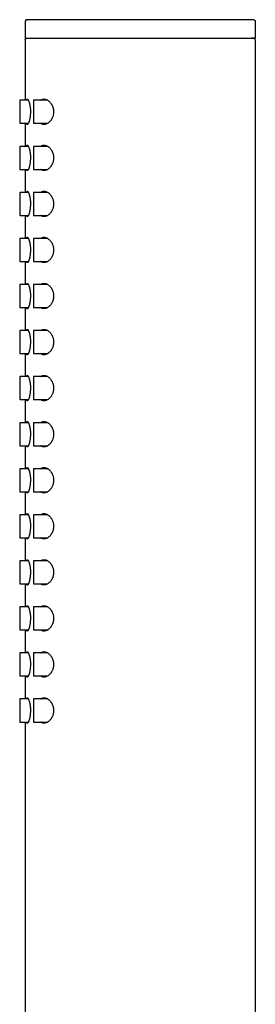
# Model space of a CAD drawing. Units: millimetres. Extents: x 8 to 842, y 12 to 676.
# Drawn here: x 83 to 108, y 569 to 676 of the extents above; entities that cross this region are included whole.
import ezdxf

# ---------------------------------------------------------------- set-up
doc = ezdxf.new("R2010")
doc.units = ezdxf.units.MM

msp = doc.modelspace()

# ---------------------------------------------------------------- linework, layer by layer
at = {"color": 7, "linetype": 'Continuous', "lineweight": 30}
for p, q in [((83.18, 675.7), (83.18, 673.9)), ((83.34, 675.9), (83.38, 675.9)), ((108.18, 673.9), (108.18, 675.7)), ((83.18, 673.9), (95.68, 673.9)), ((83.18, 673.7), (83.18, 667.15)), ((83.38, 673.9), (83.38, 673.9)), ((95.68, 673.9), (108.18, 673.9)), ((108.18, 492.1), (108.18, 673.7)), ((83.52, 667.15), (82.58, 667.15)), ((82.58, 667.15), (82.58, 664.65)), ((85.62, 667.15), (84.08, 667.15)), ((84.08, 667.15), (84.08, 664.65)), ((82.58, 664.65), (83.52, 664.65)), ((83.18, 664.65), (83.18, 662.15)), ((84.08, 664.65), (85.62, 664.65)), ((83.52, 662.15), (82.58, 662.15)), ((82.58, 662.15), (82.58, 660.9)), ((85.62, 662.15), (84.08, 662.15)), ((84.08, 662.15), (84.08, 660.9)), ((82.58, 660.9), (82.58, 659.65)), ((84.08, 660.9), (84.08, 659.65)), ((82.58, 659.65), (83.52, 659.65)), ((83.18, 659.65), (83.18, 657.15)), ((84.08, 659.65), (85.62, 659.65)), ((83.52, 657.15), (82.58, 657.15)), ((82.58, 657.15), (82.58, 654.65)), ((85.62, 657.15), (84.08, 657.15)), ((84.08, 657.15), (84.08, 655.9)), ((84.08, 655.9), (84.08, 654.65)), ((82.58, 654.65), (83.52, 654.65)), ((83.18, 654.65), (83.18, 652.15)), ((84.08, 654.65), (85.62, 654.65)), ((83.52, 652.15), (82.58, 652.15)), ((82.58, 652.15), (82.58, 649.65)), ((85.62, 652.15), (84.08, 652.15)), ((84.08, 652.15), (84.08, 650.9)), ((84.08, 650.9), (84.08, 649.65)), ((82.58, 649.65), (83.52, 649.65)), ((83.18, 649.65), (83.18, 647.15)), ((84.08, 649.65), (85.62, 649.65)), ((83.52, 647.15), (82.58, 647.15)), ((82.58, 647.15), (82.58, 644.65)), ((85.62, 647.15), (84.08, 647.15)), ((84.08, 647.15), (84.08, 645.9)), ((84.08, 645.9), (84.08, 644.65)), ((82.58, 644.65), (83.52, 644.65)), ((83.18, 644.65), (83.18, 642.15)), ((84.08, 644.65), (85.62, 644.65)), ((83.52, 642.15), (82.58, 642.15)), ((82.58, 642.15), (82.58, 639.65)), ((85.62, 642.15), (84.08, 642.15)), ((84.08, 642.15), (84.08, 640.9)), ((84.08, 640.9), (84.08, 639.65)), ((82.58, 639.65), (83.52, 639.65)), ((83.18, 639.65), (83.18, 637.15)), ((84.08, 639.65), (85.62, 639.65)), ((83.52, 637.15), (82.58, 637.15)), ((82.58, 637.15), (82.58, 634.65)), ((85.62, 637.15), (84.08, 637.15)), ((84.08, 637.15), (84.08, 634.65)), ((82.58, 634.65), (83.52, 634.65)), ((83.18, 634.65), (83.18, 632.15)), ((84.08, 634.65), (85.62, 634.65)), ((83.52, 632.15), (82.58, 632.15)), ((82.58, 632.15), (82.58, 629.65)), ((85.62, 632.15), (84.08, 632.15)), ((84.08, 632.15), (84.08, 629.65)), ((82.58, 629.65), (83.52, 629.65)), ((83.18, 629.65), (83.18, 627.15)), ((84.08, 629.65), (85.62, 629.65)), ((83.52, 627.15), (82.58, 627.15)), ((82.58, 627.15), (82.58, 624.65)), ((85.62, 627.15), (84.08, 627.15)), ((84.08, 627.15), (84.08, 624.65)), ((82.58, 624.65), (83.52, 624.65)), ((83.18, 624.65), (83.18, 622.15)), ((84.08, 624.65), (85.62, 624.65)), ((83.52, 622.15), (82.58, 622.15)), ((82.58, 622.15), (82.58, 619.65)), ((85.62, 622.15), (84.08, 622.15)), ((84.08, 622.15), (84.08, 619.65)), ((82.58, 619.65), (83.52, 619.65)), ((83.18, 619.65), (83.18, 617.15)), ((84.08, 619.65), (85.62, 619.65)), ((83.52, 617.15), (82.58, 617.15)), ((82.58, 617.15), (82.58, 614.65)), ((85.62, 617.15), (84.08, 617.15)), ((84.08, 617.15), (84.08, 614.65)), ((82.58, 614.65), (83.52, 614.65)), ((83.18, 614.65), (83.18, 612.15)), ((84.08, 614.65), (85.62, 614.65)), ((83.52, 612.15), (82.58, 612.15)), ((82.58, 612.15), (82.58, 609.65)), ((85.62, 612.15), (84.08, 612.15)), ((84.08, 612.15), (84.08, 609.65)), ((82.58, 609.65), (83.52, 609.65)), ((83.18, 609.65), (83.18, 607.15)), ((84.08, 609.65), (85.62, 609.65)), ((83.52, 607.15), (82.58, 607.15)), ((82.58, 607.15), (82.58, 604.65)), ((85.62, 607.15), (84.08, 607.15)), ((84.08, 607.15), (84.08, 604.65)), ((82.58, 604.65), (83.52, 604.65)), ((83.18, 604.65), (83.18, 602.15)), ((84.08, 604.65), (85.62, 604.65)), ((83.52, 602.15), (82.58, 602.15)), ((82.58, 602.15), (82.58, 599.65)), ((85.62, 602.15), (84.08, 602.15)), ((84.08, 602.15), (84.08, 600.9)), ((84.08, 600.9), (84.08, 599.65)), ((82.58, 599.65), (83.52, 599.65)), ((83.18, 599.65), (83.18, 489.1)), ((84.08, 599.65), (85.62, 599.65))]:
    msp.add_line(p, q, dxfattribs=at)
for points, knots in [([(83.34, 675.9), (83.33, 675.9), (83.32, 675.89), (83.3, 675.89), (83.29, 675.88), (83.27, 675.87), (83.26, 675.86), (83.25, 675.85), (83.24, 675.85), (83.23, 675.84), (83.22, 675.83), (83.21, 675.81), (83.2, 675.79), (83.19, 675.76), (83.18, 675.73), (83.18, 675.71), (83.18, 675.7)], [0, 0, 0, 0, 0.188988, 0.346141, 0.471811, 0.566819, 0.633292, 0.657747, 0.678517, 0.689802, 0.708708, 0.771813, 0.816101, 0.868911, 0.930247, 1, 1, 1, 1]), ([(107.98, 675.9), (107.97, 675.9), (107.97, 675.9), (107.94, 675.9), (107.89, 675.9), (107.83, 675.9), (107.75, 675.9), (107.66, 675.9), (107.55, 675.9), (107.43, 675.9), (107.3, 675.9), (107.15, 675.9), (106.99, 675.9), (106.81, 675.9), (106.61, 675.9), (106.4, 675.9), (106.17, 675.9), (105.93, 675.9), (105.68, 675.9), (105.42, 675.9), (105.16, 675.9), (104.89, 675.9), (104.6, 675.9), (104.3, 675.9), (103.98, 675.9), (103.64, 675.9), (103.29, 675.9), (102.93, 675.9), (102.57, 675.9), (102.2, 675.9), (101.83, 675.9), (101.46, 675.9), (101.08, 675.9), (100.69, 675.9), (100.3, 675.9), (99.88, 675.9), (99.46, 675.9), (99.03, 675.9), (98.6, 675.9), (98.16, 675.9), (97.72, 675.9), (97.3, 675.9), (96.88, 675.9), (96.45, 675.9), (96.03, 675.9), (95.6, 675.9), (95.16, 675.9), (94.71, 675.9), (94.26, 675.9), (93.82, 675.9), (93.37, 675.9), (92.94, 675.9), (92.52, 675.9), (92.12, 675.9), (91.71, 675.9), (91.31, 675.9), (90.91, 675.9), (90.51, 675.9), (90.1, 675.9), (89.71, 675.9), (89.32, 675.9), (88.94, 675.9), (88.57, 675.9), (88.23, 675.9), (87.89, 675.9), (87.57, 675.9), (87.26, 675.9), (86.95, 675.9), (86.64, 675.9), (86.34, 675.9), (86.06, 675.9), (85.78, 675.9), (85.52, 675.9), (85.28, 675.9), (85.06, 675.9), (84.85, 675.9), (84.65, 675.9), (84.47, 675.9), (84.3, 675.9), (84.14, 675.9), (83.99, 675.9), (83.86, 675.9), (83.74, 675.9), (83.64, 675.9), (83.56, 675.9), (83.49, 675.9), (83.44, 675.9), (83.4, 675.9), (83.38, 675.9), (83.38, 675.9), (83.38, 675.9)], [0, 0, 0, 0, 0.011687, 0.023348, 0.034997, 0.04665, 0.058323, 0.070018, 0.081021, 0.092008, 0.102991, 0.113984, 0.125, 0.13669, 0.148353, 0.160002, 0.171654, 0.183325, 0.19502, 0.206024, 0.217012, 0.227994, 0.238986, 0.25, 0.261688, 0.273349, 0.284998, 0.296651, 0.308323, 0.320018, 0.331021, 0.342008, 0.352992, 0.363985, 0.375001, 0.386692, 0.398355, 0.410004, 0.421657, 0.433327, 0.445022, 0.456026, 0.467013, 0.477995, 0.488987, 0.5, 0.511688, 0.523349, 0.534997, 0.54665, 0.558321, 0.570016, 0.581019, 0.592006, 0.60299, 0.613983, 0.624999, 0.63669, 0.648353, 0.660002, 0.671655, 0.683325, 0.69502, 0.706025, 0.717012, 0.727995, 0.738987, 0.75, 0.761689, 0.77335, 0.784999, 0.796651, 0.808323, 0.820018, 0.831021, 0.842008, 0.852992, 0.863985, 0.875, 0.886691, 0.898353, 0.910003, 0.921655, 0.933325, 0.945018, 0.95602, 0.967007, 0.97799, 0.988984, 1, 1, 1, 1]), ([(108.02, 675.9), (108.02, 675.9), (108.05, 675.89), (108.09, 675.87), (108.13, 675.83), (108.16, 675.79), (108.17, 675.75), (108.18, 675.72), (108.18, 675.7)], [0, 0, 0, 0, 0.070852, 0.284029, 0.496634, 0.664084, 0.831997, 1, 1, 1, 1]), ([(83.18, 673.7), (83.18, 673.72), (83.18, 673.76), (83.21, 673.81), (83.24, 673.86), (83.29, 673.88), (83.32, 673.9), (83.35, 673.9), (83.36, 673.9)], [0, 0, 0, 0, 0.199355, 0.398368, 0.596848, 0.753173, 0.90993, 1, 1, 1, 1]), ([(108.17, 673.7), (108.17, 673.71), (108.17, 673.74), (108.16, 673.77), (108.15, 673.8), (108.14, 673.82), (108.12, 673.84), (108.11, 673.85), (108.1, 673.86), (108.09, 673.87), (108.08, 673.87), (108.07, 673.88), (108.06, 673.88), (108.05, 673.89), (108.04, 673.89), (108.02, 673.89), (108.01, 673.9), (108, 673.9), (108, 673.9), (107.99, 673.9), (107.97, 673.9), (107.95, 673.9), (107.92, 673.9), (107.89, 673.9), (107.87, 673.9), (107.84, 673.9), (107.82, 673.9), (107.81, 673.9)], [0, 0, 0, 0, 0.01895, 0.035492, 0.049597, 0.06127, 0.073206, 0.082302, 0.088884, 0.094613, 0.099675, 0.105637, 0.113001, 0.132858, 0.16029, 0.193704, 0.234402, 0.282459, 0.335154, 0.386896, 0.437525, 0.552469, 0.661257, 0.753202, 0.840266, 0.92246, 1, 1, 1, 1]), ([(83.3, 667.15), (83.31, 667.17), (83.32, 667.2), (83.34, 667.24), (83.36, 667.26), (83.38, 667.27), (83.4, 667.28), (83.42, 667.27), (83.45, 667.26), (83.47, 667.23), (83.5, 667.19), (83.53, 667.14), (83.57, 667.06), (83.6, 666.97), (83.62, 666.89), (83.65, 666.8), (83.67, 666.7), (83.69, 666.61), (83.7, 666.5), (83.72, 666.39), (83.73, 666.28), (83.74, 666.16), (83.74, 666.03), (83.74, 665.95), (83.74, 665.9)], [0, 0, 0, 0, 0.042872, 0.09818, 0.136613, 0.175102, 0.213535, 0.256834, 0.300289, 0.343747, 0.387049, 0.444795, 0.502722, 0.560465, 0.603926, 0.64755, 0.691168, 0.734622, 0.77707, 0.819682, 0.862288, 0.904728, 0.952364, 1, 1, 1, 1]), ([(84.87, 667.15), (84.89, 667.17), (84.93, 667.2), (85, 667.23), (85.07, 667.26), (85.14, 667.27), (85.23, 667.28), (85.32, 667.27), (85.42, 667.25), (85.51, 667.21), (85.61, 667.16), (85.71, 667.09), (85.8, 667.02), (85.89, 666.93), (85.96, 666.83), (86.02, 666.74), (86.07, 666.66), (86.12, 666.57), (86.16, 666.47), (86.2, 666.36), (86.23, 666.24), (86.25, 666.12), (86.26, 666.01), (86.26, 665.94), (86.26, 665.9)], [0, 0, 0, 0, 0.041364, 0.08588, 0.130528, 0.17519, 0.219725, 0.27585, 0.332194, 0.388542, 0.444673, 0.498607, 0.552764, 0.60688, 0.660757, 0.69783, 0.735019, 0.77218, 0.809216, 0.850045, 0.890984, 0.93178, 0.965891, 1, 1, 1, 1]), ([(83.74, 665.9), (83.74, 665.85), (83.74, 665.75), (83.73, 665.6), (83.72, 665.46), (83.71, 665.32), (83.68, 665.19), (83.66, 665.07), (83.63, 664.95), (83.6, 664.85), (83.57, 664.76), (83.54, 664.68), (83.5, 664.62), (83.47, 664.57), (83.45, 664.54), (83.42, 664.53), (83.4, 664.52), (83.37, 664.53), (83.34, 664.56), (83.32, 664.6), (83.31, 664.64), (83.3, 664.65)], [0, 0, 0, 0, 0.053748, 0.107672, 0.161425, 0.215112, 0.268968, 0.322665, 0.377627, 0.432755, 0.487724, 0.544826, 0.602104, 0.659206, 0.70159, 0.744046, 0.786428, 0.842665, 0.899077, 0.955308, 1, 1, 1, 1]), ([(86.26, 665.9), (86.26, 665.86), (86.26, 665.77), (86.24, 665.65), (86.22, 665.52), (86.19, 665.41), (86.14, 665.29), (86.1, 665.19), (86.04, 665.09), (85.98, 665), (85.92, 664.92), (85.84, 664.83), (85.76, 664.75), (85.66, 664.67), (85.56, 664.62), (85.47, 664.58), (85.39, 664.55), (85.3, 664.53), (85.22, 664.53), (85.14, 664.53), (85.07, 664.55), (85, 664.57), (84.93, 664.61), (84.89, 664.64), (84.87, 664.65)], [0, 0, 0, 0, 0.041191, 0.082544, 0.123757, 0.164721, 0.205809, 0.246806, 0.288861, 0.331066, 0.373303, 0.415402, 0.472483, 0.529699, 0.586801, 0.635007, 0.683351, 0.731692, 0.779893, 0.824908, 0.870132, 0.915405, 0.960585, 1, 1, 1, 1]), ([(83.3, 662.15), (83.31, 662.17), (83.32, 662.2), (83.34, 662.24), (83.36, 662.26), (83.38, 662.27), (83.4, 662.28), (83.42, 662.27), (83.45, 662.26), (83.47, 662.23), (83.5, 662.19), (83.53, 662.14), (83.57, 662.06), (83.6, 661.97), (83.62, 661.89), (83.65, 661.8), (83.67, 661.7), (83.69, 661.61), (83.7, 661.5), (83.72, 661.39), (83.73, 661.28), (83.74, 661.16), (83.74, 661.03), (83.74, 660.95), (83.74, 660.9)], [0, 0, 0, 0, 0.042872, 0.09818, 0.136613, 0.175102, 0.213535, 0.256834, 0.300289, 0.343747, 0.387049, 0.444795, 0.502722, 0.560465, 0.603926, 0.64755, 0.691168, 0.734622, 0.77707, 0.819682, 0.862288, 0.904728, 0.952364, 1, 1, 1, 1]), ([(84.87, 662.15), (84.89, 662.17), (84.93, 662.2), (85, 662.23), (85.07, 662.26), (85.14, 662.27), (85.23, 662.28), (85.32, 662.27), (85.42, 662.25), (85.51, 662.21), (85.61, 662.16), (85.71, 662.09), (85.8, 662.02), (85.89, 661.93), (85.96, 661.83), (86.02, 661.74), (86.07, 661.66), (86.12, 661.57), (86.16, 661.47), (86.2, 661.36), (86.23, 661.24), (86.25, 661.12), (86.26, 661.01), (86.26, 660.94), (86.26, 660.9)], [0, 0, 0, 0, 0.041364, 0.08588, 0.130528, 0.17519, 0.219725, 0.27585, 0.332194, 0.388542, 0.444673, 0.498607, 0.552764, 0.60688, 0.660757, 0.69783, 0.735019, 0.77218, 0.809216, 0.850045, 0.890984, 0.93178, 0.965891, 1, 1, 1, 1]), ([(83.74, 660.9), (83.74, 660.85), (83.74, 660.75), (83.73, 660.6), (83.72, 660.46), (83.71, 660.32), (83.68, 660.19), (83.66, 660.07), (83.63, 659.95), (83.6, 659.85), (83.57, 659.76), (83.54, 659.68), (83.5, 659.62), (83.47, 659.57), (83.45, 659.54), (83.42, 659.53), (83.4, 659.52), (83.37, 659.53), (83.34, 659.56), (83.32, 659.6), (83.31, 659.64), (83.3, 659.65)], [0, 0, 0, 0, 0.053748, 0.107672, 0.161425, 0.215112, 0.268968, 0.322665, 0.377627, 0.432755, 0.487724, 0.544826, 0.602104, 0.659206, 0.70159, 0.744046, 0.786428, 0.842665, 0.899077, 0.955308, 1, 1, 1, 1]), ([(86.26, 660.9), (86.26, 660.86), (86.26, 660.77), (86.24, 660.65), (86.22, 660.52), (86.19, 660.41), (86.14, 660.29), (86.1, 660.19), (86.04, 660.09), (85.98, 660), (85.92, 659.92), (85.84, 659.83), (85.76, 659.75), (85.66, 659.67), (85.56, 659.62), (85.47, 659.58), (85.39, 659.55), (85.3, 659.53), (85.22, 659.53), (85.14, 659.53), (85.07, 659.55), (85, 659.57), (84.93, 659.61), (84.89, 659.64), (84.87, 659.65)], [0, 0, 0, 0, 0.041191, 0.082544, 0.123757, 0.164721, 0.205809, 0.246806, 0.288861, 0.331066, 0.373303, 0.415402, 0.472483, 0.529699, 0.586801, 0.635007, 0.683351, 0.731692, 0.779893, 0.824908, 0.870132, 0.915405, 0.960585, 1, 1, 1, 1]), ([(83.3, 657.15), (83.31, 657.17), (83.32, 657.2), (83.34, 657.24), (83.36, 657.26), (83.38, 657.27), (83.4, 657.28), (83.42, 657.27), (83.45, 657.26), (83.47, 657.23), (83.5, 657.19), (83.53, 657.14), (83.57, 657.06), (83.6, 656.97), (83.62, 656.89), (83.65, 656.8), (83.67, 656.7), (83.69, 656.61), (83.7, 656.5), (83.72, 656.39), (83.73, 656.28), (83.74, 656.16), (83.74, 656.03), (83.74, 655.95), (83.74, 655.9)], [0, 0, 0, 0, 0.042872, 0.09818, 0.136613, 0.175102, 0.213535, 0.256834, 0.300289, 0.343747, 0.387049, 0.444795, 0.502722, 0.560465, 0.603926, 0.64755, 0.691168, 0.734622, 0.77707, 0.819682, 0.862288, 0.904728, 0.952364, 1, 1, 1, 1]), ([(84.87, 657.15), (84.89, 657.17), (84.93, 657.2), (85, 657.23), (85.07, 657.26), (85.14, 657.27), (85.23, 657.28), (85.32, 657.27), (85.42, 657.25), (85.51, 657.21), (85.61, 657.16), (85.71, 657.09), (85.8, 657.02), (85.89, 656.93), (85.96, 656.83), (86.02, 656.74), (86.07, 656.66), (86.12, 656.57), (86.16, 656.47), (86.2, 656.36), (86.23, 656.24), (86.25, 656.12), (86.26, 656.01), (86.26, 655.94), (86.26, 655.9)], [0, 0, 0, 0, 0.041364, 0.08588, 0.130528, 0.17519, 0.219725, 0.27585, 0.332194, 0.388542, 0.444673, 0.498607, 0.552764, 0.60688, 0.660757, 0.69783, 0.735019, 0.77218, 0.809216, 0.850045, 0.890984, 0.93178, 0.965891, 1, 1, 1, 1]), ([(83.74, 655.9), (83.74, 655.85), (83.74, 655.75), (83.73, 655.6), (83.72, 655.46), (83.71, 655.32), (83.68, 655.19), (83.66, 655.07), (83.63, 654.95), (83.6, 654.85), (83.57, 654.76), (83.54, 654.68), (83.5, 654.62), (83.47, 654.57), (83.45, 654.54), (83.42, 654.53), (83.4, 654.52), (83.37, 654.53), (83.34, 654.56), (83.32, 654.6), (83.31, 654.64), (83.3, 654.65)], [0, 0, 0, 0, 0.053748, 0.107672, 0.161425, 0.215112, 0.268968, 0.322665, 0.377627, 0.432755, 0.487724, 0.544826, 0.602104, 0.659206, 0.70159, 0.744046, 0.786428, 0.842665, 0.899077, 0.955308, 1, 1, 1, 1]), ([(86.26, 655.9), (86.26, 655.86), (86.26, 655.77), (86.24, 655.65), (86.22, 655.52), (86.19, 655.41), (86.14, 655.29), (86.1, 655.19), (86.04, 655.09), (85.98, 655), (85.92, 654.92), (85.84, 654.83), (85.76, 654.75), (85.66, 654.67), (85.56, 654.62), (85.47, 654.58), (85.39, 654.55), (85.3, 654.53), (85.22, 654.53), (85.14, 654.53), (85.07, 654.55), (85, 654.57), (84.93, 654.61), (84.89, 654.64), (84.87, 654.65)], [0, 0, 0, 0, 0.041191, 0.082544, 0.123757, 0.164721, 0.205809, 0.246806, 0.288861, 0.331066, 0.373303, 0.415402, 0.472483, 0.529699, 0.586801, 0.635007, 0.683351, 0.731692, 0.779893, 0.824908, 0.870132, 0.915405, 0.960585, 1, 1, 1, 1]), ([(83.3, 652.15), (83.31, 652.17), (83.32, 652.2), (83.34, 652.24), (83.36, 652.26), (83.38, 652.27), (83.4, 652.28), (83.42, 652.27), (83.45, 652.26), (83.47, 652.23), (83.5, 652.19), (83.53, 652.14), (83.57, 652.06), (83.6, 651.97), (83.62, 651.89), (83.65, 651.8), (83.67, 651.7), (83.69, 651.61), (83.7, 651.5), (83.72, 651.39), (83.73, 651.28), (83.74, 651.16), (83.74, 651.03), (83.74, 650.95), (83.74, 650.9)], [0, 0, 0, 0, 0.042872, 0.09818, 0.136613, 0.175102, 0.213535, 0.256834, 0.300289, 0.343747, 0.387049, 0.444795, 0.502722, 0.560465, 0.603926, 0.64755, 0.691168, 0.734622, 0.77707, 0.819682, 0.862288, 0.904728, 0.952364, 1, 1, 1, 1]), ([(84.87, 652.15), (84.89, 652.17), (84.93, 652.2), (85, 652.23), (85.07, 652.26), (85.14, 652.27), (85.23, 652.28), (85.32, 652.27), (85.42, 652.25), (85.51, 652.21), (85.61, 652.16), (85.71, 652.09), (85.8, 652.02), (85.89, 651.93), (85.96, 651.83), (86.02, 651.74), (86.07, 651.66), (86.12, 651.57), (86.16, 651.47), (86.2, 651.36), (86.23, 651.24), (86.25, 651.12), (86.26, 651.01), (86.26, 650.94), (86.26, 650.9)], [0, 0, 0, 0, 0.0413637, 0.0858805, 0.1305281, 0.1751896, 0.2197254, 0.2758499, 0.3321937, 0.3885423, 0.4446733, 0.4986072, 0.552764, 0.6068796, 0.6607571, 0.6978299, 0.7350188, 0.7721803, 0.8092156, 0.8500451, 0.890984, 0.9317799, 0.9658908, 1, 1, 1, 1]), ([(83.74, 650.9), (83.74, 650.85), (83.74, 650.75), (83.73, 650.6), (83.72, 650.46), (83.71, 650.32), (83.68, 650.19), (83.66, 650.07), (83.63, 649.95), (83.6, 649.85), (83.57, 649.76), (83.54, 649.68), (83.5, 649.62), (83.47, 649.57), (83.45, 649.54), (83.42, 649.53), (83.4, 649.52), (83.37, 649.53), (83.34, 649.56), (83.32, 649.6), (83.31, 649.64), (83.3, 649.65)], [0, 0, 0, 0, 0.053748, 0.107672, 0.161425, 0.215112, 0.268968, 0.322665, 0.377627, 0.432755, 0.487724, 0.544826, 0.602104, 0.659206, 0.70159, 0.744046, 0.786428, 0.842665, 0.899077, 0.955308, 1, 1, 1, 1]), ([(86.26, 650.9), (86.26, 650.86), (86.26, 650.77), (86.24, 650.65), (86.22, 650.52), (86.19, 650.41), (86.14, 650.29), (86.1, 650.19), (86.04, 650.09), (85.98, 650), (85.92, 649.92), (85.84, 649.83), (85.76, 649.75), (85.66, 649.67), (85.56, 649.62), (85.47, 649.58), (85.39, 649.55), (85.3, 649.53), (85.22, 649.53), (85.14, 649.53), (85.07, 649.55), (85, 649.57), (84.93, 649.61), (84.89, 649.64), (84.87, 649.65)], [0, 0, 0, 0, 0.041191, 0.082544, 0.123757, 0.164721, 0.205809, 0.246806, 0.288861, 0.331066, 0.373303, 0.415402, 0.472483, 0.529699, 0.586801, 0.635007, 0.683351, 0.731692, 0.779893, 0.824908, 0.870132, 0.915405, 0.960585, 1, 1, 1, 1]), ([(83.3, 647.15), (83.31, 647.17), (83.32, 647.2), (83.34, 647.24), (83.36, 647.26), (83.38, 647.27), (83.4, 647.28), (83.42, 647.27), (83.45, 647.26), (83.47, 647.23), (83.5, 647.19), (83.53, 647.14), (83.57, 647.06), (83.6, 646.97), (83.62, 646.89), (83.65, 646.8), (83.67, 646.7), (83.69, 646.61), (83.7, 646.5), (83.72, 646.39), (83.73, 646.28), (83.74, 646.16), (83.74, 646.03), (83.74, 645.95), (83.74, 645.9)], [0, 0, 0, 0, 0.042872, 0.09818, 0.136613, 0.175102, 0.213535, 0.256834, 0.300289, 0.343747, 0.387049, 0.444795, 0.502722, 0.560465, 0.603926, 0.64755, 0.691168, 0.734622, 0.77707, 0.819682, 0.862288, 0.904728, 0.952364, 1, 1, 1, 1]), ([(84.87, 647.15), (84.89, 647.17), (84.93, 647.2), (85, 647.23), (85.07, 647.26), (85.14, 647.27), (85.23, 647.28), (85.32, 647.27), (85.42, 647.25), (85.51, 647.21), (85.61, 647.16), (85.71, 647.09), (85.8, 647.02), (85.89, 646.93), (85.96, 646.83), (86.02, 646.74), (86.07, 646.66), (86.12, 646.57), (86.16, 646.47), (86.2, 646.36), (86.23, 646.24), (86.25, 646.12), (86.26, 646.01), (86.26, 645.94), (86.26, 645.9)], [0, 0, 0, 0, 0.041364, 0.08588, 0.130528, 0.17519, 0.219725, 0.27585, 0.332194, 0.388542, 0.444673, 0.498607, 0.552764, 0.60688, 0.660757, 0.69783, 0.735019, 0.77218, 0.809216, 0.850045, 0.890984, 0.93178, 0.965891, 1, 1, 1, 1]), ([(83.74, 645.9), (83.74, 645.85), (83.74, 645.75), (83.73, 645.6), (83.72, 645.46), (83.71, 645.32), (83.68, 645.19), (83.66, 645.07), (83.63, 644.95), (83.6, 644.85), (83.57, 644.76), (83.54, 644.68), (83.5, 644.62), (83.47, 644.57), (83.45, 644.54), (83.42, 644.53), (83.4, 644.52), (83.37, 644.53), (83.34, 644.56), (83.32, 644.6), (83.31, 644.64), (83.3, 644.65)], [0, 0, 0, 0, 0.053748, 0.107672, 0.161425, 0.215112, 0.268968, 0.322665, 0.377627, 0.432755, 0.487724, 0.544826, 0.602104, 0.659206, 0.70159, 0.744046, 0.786428, 0.842665, 0.899077, 0.955308, 1, 1, 1, 1]), ([(86.26, 645.9), (86.26, 645.86), (86.26, 645.77), (86.24, 645.65), (86.22, 645.52), (86.19, 645.41), (86.14, 645.29), (86.1, 645.19), (86.04, 645.09), (85.98, 645), (85.92, 644.92), (85.84, 644.83), (85.76, 644.75), (85.66, 644.67), (85.56, 644.62), (85.47, 644.58), (85.39, 644.55), (85.3, 644.53), (85.22, 644.53), (85.14, 644.53), (85.07, 644.55), (85, 644.57), (84.93, 644.61), (84.89, 644.64), (84.87, 644.65)], [0, 0, 0, 0, 0.041191, 0.082544, 0.123757, 0.164721, 0.205809, 0.246806, 0.288861, 0.331066, 0.373303, 0.415402, 0.472483, 0.529699, 0.586801, 0.635007, 0.683351, 0.731692, 0.779893, 0.824908, 0.870132, 0.915405, 0.960585, 1, 1, 1, 1]), ([(83.3, 642.15), (83.31, 642.17), (83.32, 642.2), (83.34, 642.24), (83.36, 642.26), (83.38, 642.27), (83.4, 642.28), (83.42, 642.27), (83.45, 642.26), (83.47, 642.23), (83.5, 642.19), (83.53, 642.14), (83.57, 642.06), (83.6, 641.97), (83.62, 641.89), (83.65, 641.8), (83.67, 641.7), (83.69, 641.61), (83.7, 641.5), (83.72, 641.39), (83.73, 641.28), (83.74, 641.16), (83.74, 641.03), (83.74, 640.95), (83.74, 640.9)], [0, 0, 0, 0, 0.0428724, 0.0981803, 0.1366127, 0.1751018, 0.2135355, 0.2568345, 0.3002895, 0.3437468, 0.387049, 0.4447945, 0.5027218, 0.5604649, 0.6039263, 0.6475502, 0.6911683, 0.7346219, 0.7770697, 0.8196819, 0.8622883, 0.9047281, 0.9523643, 1, 1, 1, 1]), ([(84.87, 642.15), (84.89, 642.17), (84.93, 642.2), (85, 642.23), (85.07, 642.26), (85.14, 642.27), (85.23, 642.28), (85.32, 642.27), (85.42, 642.25), (85.51, 642.21), (85.61, 642.16), (85.71, 642.09), (85.8, 642.02), (85.89, 641.93), (85.96, 641.83), (86.02, 641.74), (86.07, 641.66), (86.12, 641.57), (86.16, 641.47), (86.2, 641.36), (86.23, 641.24), (86.25, 641.12), (86.26, 641.01), (86.26, 640.94), (86.26, 640.9)], [0, 0, 0, 0, 0.041364, 0.08588, 0.130528, 0.17519, 0.219725, 0.27585, 0.332194, 0.388542, 0.444673, 0.498607, 0.552764, 0.60688, 0.660757, 0.69783, 0.735019, 0.77218, 0.809216, 0.850045, 0.890984, 0.93178, 0.965891, 1, 1, 1, 1]), ([(83.74, 640.9), (83.74, 640.85), (83.74, 640.75), (83.73, 640.6), (83.72, 640.46), (83.71, 640.32), (83.68, 640.19), (83.66, 640.07), (83.63, 639.95), (83.6, 639.85), (83.57, 639.76), (83.54, 639.68), (83.5, 639.62), (83.47, 639.57), (83.45, 639.54), (83.42, 639.53), (83.4, 639.52), (83.37, 639.53), (83.34, 639.56), (83.32, 639.6), (83.31, 639.64), (83.3, 639.65)], [0, 0, 0, 0, 0.0537475, 0.1076723, 0.1614252, 0.2151125, 0.2689678, 0.3226654, 0.3776273, 0.4327549, 0.4877242, 0.5448259, 0.6021042, 0.6592059, 0.7015898, 0.7440459, 0.7864282, 0.8426651, 0.899077, 0.9553084, 1, 1, 1, 1]), ([(86.26, 640.9), (86.26, 640.86), (86.26, 640.77), (86.24, 640.65), (86.22, 640.52), (86.19, 640.41), (86.14, 640.29), (86.1, 640.19), (86.04, 640.09), (85.98, 640), (85.92, 639.92), (85.84, 639.83), (85.76, 639.75), (85.66, 639.67), (85.56, 639.62), (85.47, 639.58), (85.39, 639.55), (85.3, 639.53), (85.22, 639.53), (85.14, 639.53), (85.07, 639.55), (85, 639.57), (84.93, 639.61), (84.89, 639.64), (84.87, 639.65)], [0, 0, 0, 0, 0.041191, 0.082544, 0.123757, 0.164721, 0.205809, 0.246806, 0.288861, 0.331066, 0.373303, 0.415402, 0.472483, 0.529699, 0.586801, 0.635007, 0.683351, 0.731692, 0.779893, 0.824908, 0.870132, 0.915405, 0.960585, 1, 1, 1, 1]), ([(83.3, 637.15), (83.31, 637.17), (83.32, 637.2), (83.34, 637.24), (83.36, 637.26), (83.38, 637.27), (83.4, 637.28), (83.42, 637.27), (83.45, 637.26), (83.47, 637.23), (83.5, 637.19), (83.53, 637.14), (83.57, 637.06), (83.6, 636.97), (83.62, 636.89), (83.65, 636.8), (83.67, 636.7), (83.69, 636.61), (83.7, 636.5), (83.72, 636.39), (83.73, 636.28), (83.74, 636.16), (83.74, 636.03), (83.74, 635.95), (83.74, 635.9)], [0, 0, 0, 0, 0.042872, 0.09818, 0.136613, 0.175102, 0.213535, 0.256834, 0.300289, 0.343747, 0.387049, 0.444795, 0.502722, 0.560465, 0.603926, 0.64755, 0.691168, 0.734622, 0.77707, 0.819682, 0.862288, 0.904728, 0.952364, 1, 1, 1, 1]), ([(84.87, 637.15), (84.89, 637.17), (84.93, 637.2), (85, 637.23), (85.07, 637.26), (85.14, 637.27), (85.23, 637.28), (85.32, 637.27), (85.42, 637.25), (85.51, 637.21), (85.61, 637.16), (85.71, 637.09), (85.8, 637.02), (85.89, 636.93), (85.96, 636.83), (86.02, 636.74), (86.07, 636.66), (86.12, 636.57), (86.16, 636.47), (86.2, 636.36), (86.23, 636.24), (86.25, 636.12), (86.26, 636.01), (86.26, 635.94), (86.26, 635.9)], [0, 0, 0, 0, 0.041364, 0.08588, 0.130528, 0.17519, 0.219725, 0.27585, 0.332194, 0.388542, 0.444673, 0.498607, 0.552764, 0.60688, 0.660757, 0.69783, 0.735019, 0.77218, 0.809216, 0.850045, 0.890984, 0.93178, 0.965891, 1, 1, 1, 1]), ([(83.74, 635.9), (83.74, 635.85), (83.74, 635.75), (83.73, 635.6), (83.72, 635.46), (83.71, 635.32), (83.68, 635.19), (83.66, 635.07), (83.63, 634.95), (83.6, 634.85), (83.57, 634.76), (83.54, 634.68), (83.5, 634.62), (83.47, 634.57), (83.45, 634.54), (83.42, 634.53), (83.4, 634.52), (83.37, 634.53), (83.34, 634.56), (83.32, 634.6), (83.31, 634.64), (83.3, 634.65)], [0, 0, 0, 0, 0.053748, 0.107672, 0.161425, 0.215112, 0.268968, 0.322665, 0.377627, 0.432755, 0.487724, 0.544826, 0.602104, 0.659206, 0.70159, 0.744046, 0.786428, 0.842665, 0.899077, 0.955308, 1, 1, 1, 1]), ([(86.26, 635.9), (86.26, 635.86), (86.26, 635.77), (86.24, 635.65), (86.22, 635.52), (86.19, 635.41), (86.14, 635.29), (86.1, 635.19), (86.04, 635.09), (85.98, 635), (85.92, 634.92), (85.84, 634.83), (85.76, 634.75), (85.66, 634.67), (85.56, 634.62), (85.47, 634.58), (85.39, 634.55), (85.3, 634.53), (85.22, 634.53), (85.14, 634.53), (85.07, 634.55), (85, 634.57), (84.93, 634.61), (84.89, 634.64), (84.87, 634.65)], [0, 0, 0, 0, 0.041191, 0.082544, 0.123757, 0.164721, 0.205809, 0.246806, 0.288861, 0.331066, 0.373303, 0.415402, 0.472483, 0.529699, 0.586801, 0.635007, 0.683351, 0.731692, 0.779893, 0.824908, 0.870132, 0.915405, 0.960585, 1, 1, 1, 1]), ([(83.3, 632.15), (83.31, 632.17), (83.32, 632.2), (83.34, 632.24), (83.36, 632.26), (83.38, 632.27), (83.4, 632.28), (83.42, 632.27), (83.45, 632.26), (83.47, 632.23), (83.5, 632.19), (83.53, 632.14), (83.57, 632.06), (83.6, 631.97), (83.62, 631.89), (83.65, 631.8), (83.67, 631.7), (83.69, 631.61), (83.7, 631.5), (83.72, 631.39), (83.73, 631.28), (83.74, 631.16), (83.74, 631.03), (83.74, 630.95), (83.74, 630.9)], [0, 0, 0, 0, 0.042872, 0.09818, 0.136613, 0.175102, 0.213535, 0.256834, 0.300289, 0.343747, 0.387049, 0.444795, 0.502722, 0.560465, 0.603926, 0.64755, 0.691168, 0.734622, 0.77707, 0.819682, 0.862288, 0.904728, 0.952364, 1, 1, 1, 1]), ([(84.87, 632.15), (84.89, 632.17), (84.93, 632.2), (85, 632.23), (85.07, 632.26), (85.14, 632.27), (85.23, 632.28), (85.32, 632.27), (85.42, 632.25), (85.51, 632.21), (85.61, 632.16), (85.71, 632.09), (85.8, 632.02), (85.89, 631.93), (85.96, 631.83), (86.02, 631.74), (86.07, 631.66), (86.12, 631.57), (86.16, 631.47), (86.2, 631.36), (86.23, 631.24), (86.25, 631.12), (86.26, 631.01), (86.26, 630.94), (86.26, 630.9)], [0, 0, 0, 0, 0.041364, 0.08588, 0.130528, 0.17519, 0.219725, 0.27585, 0.332194, 0.388542, 0.444673, 0.498607, 0.552764, 0.60688, 0.660757, 0.69783, 0.735019, 0.77218, 0.809216, 0.850045, 0.890984, 0.93178, 0.965891, 1, 1, 1, 1]), ([(83.74, 630.9), (83.74, 630.85), (83.74, 630.75), (83.73, 630.6), (83.72, 630.46), (83.71, 630.32), (83.68, 630.19), (83.66, 630.07), (83.63, 629.95), (83.6, 629.85), (83.57, 629.76), (83.54, 629.68), (83.5, 629.62), (83.47, 629.57), (83.45, 629.54), (83.42, 629.53), (83.4, 629.52), (83.37, 629.53), (83.34, 629.56), (83.32, 629.6), (83.31, 629.64), (83.3, 629.65)], [0, 0, 0, 0, 0.053748, 0.107672, 0.161425, 0.215112, 0.268968, 0.322665, 0.377627, 0.432755, 0.487724, 0.544826, 0.602104, 0.659206, 0.70159, 0.744046, 0.786428, 0.842665, 0.899077, 0.955308, 1, 1, 1, 1]), ([(86.26, 630.9), (86.26, 630.86), (86.26, 630.77), (86.24, 630.65), (86.22, 630.52), (86.19, 630.41), (86.14, 630.29), (86.1, 630.19), (86.04, 630.09), (85.98, 630), (85.92, 629.92), (85.84, 629.83), (85.76, 629.75), (85.66, 629.67), (85.56, 629.62), (85.47, 629.58), (85.39, 629.55), (85.3, 629.53), (85.22, 629.53), (85.14, 629.53), (85.07, 629.55), (85, 629.57), (84.93, 629.61), (84.89, 629.64), (84.87, 629.65)], [0, 0, 0, 0, 0.041191, 0.082544, 0.123757, 0.164721, 0.205809, 0.246806, 0.288861, 0.331066, 0.373303, 0.415402, 0.472483, 0.529699, 0.586801, 0.635007, 0.683351, 0.731692, 0.779893, 0.824908, 0.870132, 0.915405, 0.960585, 1, 1, 1, 1]), ([(83.3, 627.15), (83.31, 627.17), (83.32, 627.2), (83.34, 627.24), (83.36, 627.26), (83.38, 627.27), (83.4, 627.28), (83.42, 627.27), (83.45, 627.26), (83.47, 627.23), (83.5, 627.19), (83.53, 627.14), (83.57, 627.06), (83.6, 626.97), (83.62, 626.89), (83.65, 626.8), (83.67, 626.7), (83.69, 626.61), (83.7, 626.5), (83.72, 626.39), (83.73, 626.28), (83.74, 626.16), (83.74, 626.03), (83.74, 625.95), (83.74, 625.9)], [0, 0, 0, 0, 0.042872, 0.09818, 0.136613, 0.175102, 0.213535, 0.256834, 0.300289, 0.343747, 0.387049, 0.444795, 0.502722, 0.560465, 0.603926, 0.64755, 0.691168, 0.734622, 0.77707, 0.819682, 0.862288, 0.904728, 0.952364, 1, 1, 1, 1]), ([(84.87, 627.15), (84.89, 627.17), (84.93, 627.2), (85, 627.23), (85.07, 627.26), (85.14, 627.27), (85.23, 627.28), (85.32, 627.27), (85.42, 627.25), (85.51, 627.21), (85.61, 627.16), (85.71, 627.09), (85.8, 627.02), (85.89, 626.93), (85.96, 626.83), (86.02, 626.74), (86.07, 626.66), (86.12, 626.57), (86.16, 626.47), (86.2, 626.36), (86.23, 626.24), (86.25, 626.12), (86.26, 626.01), (86.26, 625.94), (86.26, 625.9)], [0, 0, 0, 0, 0.041364, 0.08588, 0.130528, 0.17519, 0.219725, 0.27585, 0.332194, 0.388542, 0.444673, 0.498607, 0.552764, 0.60688, 0.660757, 0.69783, 0.735019, 0.77218, 0.809216, 0.850045, 0.890984, 0.93178, 0.965891, 1, 1, 1, 1]), ([(83.74, 625.9), (83.74, 625.85), (83.74, 625.75), (83.73, 625.6), (83.72, 625.46), (83.71, 625.32), (83.68, 625.19), (83.66, 625.07), (83.63, 624.95), (83.6, 624.85), (83.57, 624.76), (83.54, 624.68), (83.5, 624.62), (83.47, 624.57), (83.45, 624.54), (83.42, 624.53), (83.4, 624.52), (83.37, 624.53), (83.34, 624.56), (83.32, 624.6), (83.31, 624.64), (83.3, 624.65)], [0, 0, 0, 0, 0.053748, 0.107672, 0.161425, 0.215112, 0.268968, 0.322665, 0.377627, 0.432755, 0.487724, 0.544826, 0.602104, 0.659206, 0.70159, 0.744046, 0.786428, 0.842665, 0.899077, 0.955308, 1, 1, 1, 1]), ([(86.26, 625.9), (86.26, 625.86), (86.26, 625.77), (86.24, 625.65), (86.22, 625.52), (86.19, 625.41), (86.14, 625.29), (86.1, 625.19), (86.04, 625.09), (85.98, 625), (85.92, 624.92), (85.84, 624.83), (85.76, 624.75), (85.66, 624.67), (85.56, 624.62), (85.47, 624.58), (85.39, 624.55), (85.3, 624.53), (85.22, 624.53), (85.14, 624.53), (85.07, 624.55), (85, 624.57), (84.93, 624.61), (84.89, 624.64), (84.87, 624.65)], [0, 0, 0, 0, 0.041191, 0.082544, 0.123757, 0.164721, 0.205809, 0.246806, 0.288861, 0.331066, 0.373303, 0.415402, 0.472483, 0.529699, 0.586801, 0.635007, 0.683351, 0.731692, 0.779893, 0.824908, 0.870132, 0.915405, 0.960585, 1, 1, 1, 1]), ([(83.3, 622.15), (83.31, 622.17), (83.32, 622.2), (83.34, 622.24), (83.36, 622.26), (83.38, 622.27), (83.4, 622.28), (83.42, 622.27), (83.45, 622.26), (83.47, 622.23), (83.5, 622.19), (83.53, 622.14), (83.57, 622.06), (83.6, 621.97), (83.62, 621.89), (83.65, 621.8), (83.67, 621.7), (83.69, 621.61), (83.7, 621.5), (83.72, 621.39), (83.73, 621.28), (83.74, 621.16), (83.74, 621.03), (83.74, 620.95), (83.74, 620.9)], [0, 0, 0, 0, 0.042872, 0.09818, 0.136613, 0.175102, 0.213535, 0.256834, 0.300289, 0.343747, 0.387049, 0.444795, 0.502722, 0.560465, 0.603926, 0.64755, 0.691168, 0.734622, 0.77707, 0.819682, 0.862288, 0.904728, 0.952364, 1, 1, 1, 1]), ([(84.87, 622.15), (84.89, 622.17), (84.93, 622.2), (85, 622.23), (85.07, 622.26), (85.14, 622.27), (85.23, 622.28), (85.32, 622.27), (85.42, 622.25), (85.51, 622.21), (85.61, 622.16), (85.71, 622.09), (85.8, 622.02), (85.89, 621.93), (85.96, 621.83), (86.02, 621.74), (86.07, 621.66), (86.12, 621.57), (86.16, 621.47), (86.2, 621.36), (86.23, 621.24), (86.25, 621.12), (86.26, 621.01), (86.26, 620.94), (86.26, 620.9)], [0, 0, 0, 0, 0.041364, 0.08588, 0.130528, 0.17519, 0.219725, 0.27585, 0.332194, 0.388542, 0.444673, 0.498607, 0.552764, 0.60688, 0.660757, 0.69783, 0.735019, 0.77218, 0.809216, 0.850045, 0.890984, 0.93178, 0.965891, 1, 1, 1, 1]), ([(83.74, 620.9), (83.74, 620.85), (83.74, 620.75), (83.73, 620.6), (83.72, 620.46), (83.71, 620.32), (83.68, 620.19), (83.66, 620.07), (83.63, 619.95), (83.6, 619.85), (83.57, 619.76), (83.54, 619.68), (83.5, 619.62), (83.47, 619.57), (83.45, 619.54), (83.42, 619.53), (83.4, 619.52), (83.37, 619.53), (83.34, 619.56), (83.32, 619.6), (83.31, 619.64), (83.3, 619.65)], [0, 0, 0, 0, 0.053748, 0.107672, 0.161425, 0.215112, 0.268968, 0.322665, 0.377627, 0.432755, 0.487724, 0.544826, 0.602104, 0.659206, 0.70159, 0.744046, 0.786428, 0.842665, 0.899077, 0.955308, 1, 1, 1, 1]), ([(86.26, 620.9), (86.26, 620.86), (86.26, 620.77), (86.24, 620.65), (86.22, 620.52), (86.19, 620.41), (86.14, 620.29), (86.1, 620.19), (86.04, 620.09), (85.98, 620), (85.92, 619.92), (85.84, 619.83), (85.76, 619.75), (85.66, 619.67), (85.56, 619.62), (85.47, 619.58), (85.39, 619.55), (85.3, 619.53), (85.22, 619.53), (85.14, 619.53), (85.07, 619.55), (85, 619.57), (84.93, 619.61), (84.89, 619.64), (84.87, 619.65)], [0, 0, 0, 0, 0.041191, 0.082544, 0.123757, 0.164721, 0.205809, 0.246806, 0.288861, 0.331066, 0.373303, 0.415402, 0.472483, 0.529699, 0.586801, 0.635007, 0.683351, 0.731692, 0.779893, 0.824908, 0.870132, 0.915405, 0.960585, 1, 1, 1, 1]), ([(83.3, 617.15), (83.31, 617.17), (83.32, 617.2), (83.34, 617.24), (83.36, 617.26), (83.38, 617.27), (83.4, 617.28), (83.42, 617.27), (83.45, 617.26), (83.47, 617.23), (83.5, 617.19), (83.53, 617.14), (83.57, 617.06), (83.6, 616.97), (83.62, 616.89), (83.65, 616.8), (83.67, 616.7), (83.69, 616.61), (83.7, 616.5), (83.72, 616.39), (83.73, 616.28), (83.74, 616.16), (83.74, 616.03), (83.74, 615.95), (83.74, 615.9)], [0, 0, 0, 0, 0.042872, 0.09818, 0.136613, 0.175102, 0.213535, 0.256834, 0.300289, 0.343747, 0.387049, 0.444795, 0.502722, 0.560465, 0.603926, 0.64755, 0.691168, 0.734622, 0.77707, 0.819682, 0.862288, 0.904728, 0.952364, 1, 1, 1, 1]), ([(84.87, 617.15), (84.89, 617.17), (84.93, 617.2), (85, 617.23), (85.07, 617.26), (85.14, 617.27), (85.23, 617.28), (85.32, 617.27), (85.42, 617.25), (85.51, 617.21), (85.61, 617.16), (85.71, 617.09), (85.8, 617.02), (85.89, 616.93), (85.96, 616.83), (86.02, 616.74), (86.07, 616.66), (86.12, 616.57), (86.16, 616.47), (86.2, 616.36), (86.23, 616.24), (86.25, 616.12), (86.26, 616.01), (86.26, 615.94), (86.26, 615.9)], [0, 0, 0, 0, 0.041364, 0.08588, 0.130528, 0.17519, 0.219725, 0.27585, 0.332194, 0.388542, 0.444673, 0.498607, 0.552764, 0.60688, 0.660757, 0.69783, 0.735019, 0.77218, 0.809216, 0.850045, 0.890984, 0.93178, 0.965891, 1, 1, 1, 1]), ([(83.74, 615.9), (83.74, 615.85), (83.74, 615.75), (83.73, 615.6), (83.72, 615.46), (83.71, 615.32), (83.68, 615.19), (83.66, 615.07), (83.63, 614.95), (83.6, 614.85), (83.57, 614.76), (83.54, 614.68), (83.5, 614.62), (83.47, 614.57), (83.45, 614.54), (83.42, 614.53), (83.4, 614.52), (83.37, 614.53), (83.34, 614.56), (83.32, 614.6), (83.31, 614.64), (83.3, 614.65)], [0, 0, 0, 0, 0.053748, 0.107672, 0.161425, 0.215112, 0.268968, 0.322665, 0.377627, 0.432755, 0.487724, 0.544826, 0.602104, 0.659206, 0.70159, 0.744046, 0.786428, 0.842665, 0.899077, 0.955308, 1, 1, 1, 1]), ([(86.26, 615.9), (86.26, 615.86), (86.26, 615.77), (86.24, 615.65), (86.22, 615.52), (86.19, 615.41), (86.14, 615.29), (86.1, 615.19), (86.04, 615.09), (85.98, 615), (85.92, 614.92), (85.84, 614.83), (85.76, 614.75), (85.66, 614.67), (85.56, 614.62), (85.47, 614.58), (85.39, 614.55), (85.3, 614.53), (85.22, 614.53), (85.14, 614.53), (85.07, 614.55), (85, 614.57), (84.93, 614.61), (84.89, 614.64), (84.87, 614.65)], [0, 0, 0, 0, 0.041191, 0.082544, 0.123757, 0.164721, 0.205809, 0.246806, 0.288861, 0.331066, 0.373303, 0.415402, 0.472483, 0.529699, 0.586801, 0.635007, 0.683351, 0.731692, 0.779893, 0.824908, 0.870132, 0.915405, 0.960585, 1, 1, 1, 1]), ([(83.3, 612.15), (83.31, 612.17), (83.32, 612.2), (83.34, 612.24), (83.36, 612.26), (83.38, 612.27), (83.4, 612.28), (83.42, 612.27), (83.45, 612.26), (83.47, 612.23), (83.5, 612.19), (83.53, 612.14), (83.57, 612.06), (83.6, 611.97), (83.62, 611.89), (83.65, 611.8), (83.67, 611.7), (83.69, 611.61), (83.7, 611.5), (83.72, 611.39), (83.73, 611.28), (83.74, 611.16), (83.74, 611.03), (83.74, 610.95), (83.74, 610.9)], [0, 0, 0, 0, 0.042872, 0.09818, 0.136613, 0.175102, 0.213535, 0.256834, 0.300289, 0.343747, 0.387049, 0.444795, 0.502722, 0.560465, 0.603926, 0.64755, 0.691168, 0.734622, 0.77707, 0.819682, 0.862288, 0.904728, 0.952364, 1, 1, 1, 1]), ([(84.87, 612.15), (84.89, 612.17), (84.93, 612.2), (85, 612.23), (85.07, 612.26), (85.14, 612.27), (85.23, 612.28), (85.32, 612.27), (85.42, 612.25), (85.51, 612.21), (85.61, 612.16), (85.71, 612.09), (85.8, 612.02), (85.89, 611.93), (85.96, 611.83), (86.02, 611.74), (86.07, 611.66), (86.12, 611.57), (86.16, 611.47), (86.2, 611.36), (86.23, 611.24), (86.25, 611.12), (86.26, 611.01), (86.26, 610.94), (86.26, 610.9)], [0, 0, 0, 0, 0.041364, 0.08588, 0.130528, 0.17519, 0.219725, 0.27585, 0.332194, 0.388542, 0.444673, 0.498607, 0.552764, 0.60688, 0.660757, 0.69783, 0.735019, 0.77218, 0.809216, 0.850045, 0.890984, 0.93178, 0.965891, 1, 1, 1, 1]), ([(83.74, 610.9), (83.74, 610.85), (83.74, 610.75), (83.73, 610.6), (83.72, 610.46), (83.71, 610.32), (83.68, 610.19), (83.66, 610.07), (83.63, 609.95), (83.6, 609.85), (83.57, 609.76), (83.54, 609.68), (83.5, 609.62), (83.47, 609.57), (83.45, 609.54), (83.42, 609.53), (83.4, 609.52), (83.37, 609.53), (83.34, 609.56), (83.32, 609.6), (83.31, 609.64), (83.3, 609.65)], [0, 0, 0, 0, 0.0537475, 0.1076723, 0.1614252, 0.2151125, 0.2689678, 0.3226654, 0.3776273, 0.4327549, 0.4877242, 0.5448259, 0.6021042, 0.6592059, 0.7015898, 0.7440459, 0.7864282, 0.8426651, 0.899077, 0.9553084, 1, 1, 1, 1]), ([(86.26, 610.9), (86.26, 610.86), (86.26, 610.77), (86.24, 610.65), (86.22, 610.52), (86.19, 610.41), (86.14, 610.29), (86.1, 610.19), (86.04, 610.09), (85.98, 610), (85.92, 609.92), (85.84, 609.83), (85.76, 609.75), (85.66, 609.67), (85.56, 609.62), (85.47, 609.58), (85.39, 609.55), (85.3, 609.53), (85.22, 609.53), (85.14, 609.53), (85.07, 609.55), (85, 609.57), (84.93, 609.61), (84.89, 609.64), (84.87, 609.65)], [0, 0, 0, 0, 0.041191, 0.082544, 0.123757, 0.164721, 0.205809, 0.246806, 0.288861, 0.331066, 0.373303, 0.415402, 0.472483, 0.529699, 0.586801, 0.635007, 0.683351, 0.731692, 0.779893, 0.824908, 0.870132, 0.915405, 0.960585, 1, 1, 1, 1]), ([(83.3, 607.15), (83.31, 607.17), (83.32, 607.2), (83.34, 607.24), (83.36, 607.26), (83.38, 607.27), (83.4, 607.28), (83.42, 607.27), (83.45, 607.26), (83.47, 607.23), (83.5, 607.19), (83.53, 607.14), (83.57, 607.06), (83.6, 606.97), (83.62, 606.89), (83.65, 606.8), (83.67, 606.7), (83.69, 606.61), (83.7, 606.5), (83.72, 606.39), (83.73, 606.28), (83.74, 606.16), (83.74, 606.03), (83.74, 605.95), (83.74, 605.9)], [0, 0, 0, 0, 0.042872, 0.09818, 0.136613, 0.175102, 0.213535, 0.256834, 0.300289, 0.343747, 0.387049, 0.444795, 0.502722, 0.560465, 0.603926, 0.64755, 0.691168, 0.734622, 0.77707, 0.819682, 0.862288, 0.904728, 0.952364, 1, 1, 1, 1]), ([(84.87, 607.15), (84.89, 607.17), (84.93, 607.2), (85, 607.23), (85.07, 607.26), (85.14, 607.27), (85.23, 607.28), (85.32, 607.27), (85.42, 607.25), (85.51, 607.21), (85.61, 607.16), (85.71, 607.09), (85.8, 607.02), (85.89, 606.93), (85.96, 606.83), (86.02, 606.74), (86.07, 606.66), (86.12, 606.57), (86.16, 606.47), (86.2, 606.36), (86.23, 606.24), (86.25, 606.12), (86.26, 606.01), (86.26, 605.94), (86.26, 605.9)], [0, 0, 0, 0, 0.0413637, 0.0858805, 0.1305281, 0.1751896, 0.2197254, 0.2758499, 0.3321937, 0.3885423, 0.4446733, 0.4986072, 0.552764, 0.6068796, 0.6607571, 0.6978299, 0.7350188, 0.7721803, 0.8092156, 0.8500451, 0.890984, 0.9317799, 0.9658908, 1, 1, 1, 1]), ([(83.74, 605.9), (83.74, 605.85), (83.74, 605.75), (83.73, 605.6), (83.72, 605.46), (83.71, 605.32), (83.68, 605.19), (83.66, 605.07), (83.63, 604.95), (83.6, 604.85), (83.57, 604.76), (83.54, 604.68), (83.5, 604.62), (83.47, 604.57), (83.45, 604.54), (83.42, 604.53), (83.4, 604.52), (83.37, 604.53), (83.34, 604.56), (83.32, 604.6), (83.31, 604.64), (83.3, 604.65)], [0, 0, 0, 0, 0.053748, 0.107672, 0.161425, 0.215112, 0.268968, 0.322665, 0.377627, 0.432755, 0.487724, 0.544826, 0.602104, 0.659206, 0.70159, 0.744046, 0.786428, 0.842665, 0.899077, 0.955308, 1, 1, 1, 1]), ([(86.26, 605.9), (86.26, 605.86), (86.26, 605.77), (86.24, 605.65), (86.22, 605.52), (86.19, 605.41), (86.14, 605.29), (86.1, 605.19), (86.04, 605.09), (85.98, 605), (85.92, 604.92), (85.84, 604.83), (85.76, 604.75), (85.66, 604.67), (85.56, 604.62), (85.47, 604.58), (85.39, 604.55), (85.3, 604.53), (85.22, 604.53), (85.14, 604.53), (85.07, 604.55), (85, 604.57), (84.93, 604.61), (84.89, 604.64), (84.87, 604.65)], [0, 0, 0, 0, 0.0411908, 0.0825438, 0.1237571, 0.1647207, 0.2058088, 0.2468065, 0.2888612, 0.3310661, 0.3733034, 0.4154025, 0.4724833, 0.5296988, 0.5868005, 0.6350073, 0.6833515, 0.7316916, 0.7798928, 0.8249077, 0.8701324, 0.9154053, 0.9605854, 1, 1, 1, 1]), ([(83.3, 602.15), (83.31, 602.17), (83.32, 602.2), (83.34, 602.24), (83.36, 602.26), (83.38, 602.27), (83.4, 602.28), (83.42, 602.27), (83.45, 602.26), (83.47, 602.23), (83.5, 602.19), (83.53, 602.14), (83.57, 602.06), (83.6, 601.97), (83.62, 601.89), (83.65, 601.8), (83.67, 601.7), (83.69, 601.61), (83.7, 601.5), (83.72, 601.39), (83.73, 601.28), (83.74, 601.16), (83.74, 601.03), (83.74, 600.95), (83.74, 600.9)], [0, 0, 0, 0, 0.042872, 0.09818, 0.136613, 0.175102, 0.213535, 0.256834, 0.300289, 0.343747, 0.387049, 0.444795, 0.502722, 0.560465, 0.603926, 0.64755, 0.691168, 0.734622, 0.77707, 0.819682, 0.862288, 0.904728, 0.952364, 1, 1, 1, 1]), ([(84.87, 602.15), (84.89, 602.17), (84.93, 602.2), (85, 602.23), (85.07, 602.26), (85.14, 602.27), (85.23, 602.28), (85.32, 602.27), (85.42, 602.25), (85.51, 602.21), (85.61, 602.16), (85.71, 602.09), (85.8, 602.02), (85.89, 601.93), (85.96, 601.83), (86.02, 601.74), (86.07, 601.66), (86.12, 601.57), (86.16, 601.47), (86.2, 601.36), (86.23, 601.24), (86.25, 601.12), (86.26, 601.01), (86.26, 600.94), (86.26, 600.9)], [0, 0, 0, 0, 0.041364, 0.08588, 0.130528, 0.17519, 0.219725, 0.27585, 0.332194, 0.388542, 0.444673, 0.498607, 0.552764, 0.60688, 0.660757, 0.69783, 0.735019, 0.77218, 0.809216, 0.850045, 0.890984, 0.93178, 0.965891, 1, 1, 1, 1]), ([(83.74, 600.9), (83.74, 600.85), (83.74, 600.75), (83.73, 600.6), (83.72, 600.46), (83.71, 600.32), (83.68, 600.19), (83.66, 600.07), (83.63, 599.95), (83.6, 599.85), (83.57, 599.76), (83.54, 599.68), (83.5, 599.62), (83.47, 599.57), (83.45, 599.54), (83.42, 599.53), (83.4, 599.52), (83.37, 599.53), (83.34, 599.56), (83.32, 599.6), (83.31, 599.64), (83.3, 599.65)], [0, 0, 0, 0, 0.053748, 0.107672, 0.161425, 0.215112, 0.268968, 0.322665, 0.377627, 0.432755, 0.487724, 0.544826, 0.602104, 0.659206, 0.70159, 0.744046, 0.786428, 0.842665, 0.899077, 0.955308, 1, 1, 1, 1]), ([(86.26, 600.9), (86.26, 600.86), (86.26, 600.77), (86.24, 600.65), (86.22, 600.52), (86.19, 600.41), (86.14, 600.29), (86.1, 600.19), (86.04, 600.09), (85.98, 600), (85.92, 599.92), (85.84, 599.83), (85.76, 599.75), (85.66, 599.67), (85.56, 599.62), (85.47, 599.58), (85.39, 599.55), (85.3, 599.53), (85.22, 599.53), (85.14, 599.53), (85.07, 599.55), (85, 599.57), (84.93, 599.61), (84.89, 599.64), (84.87, 599.65)], [0, 0, 0, 0, 0.041191, 0.082544, 0.123757, 0.164721, 0.205809, 0.246806, 0.288861, 0.331066, 0.373303, 0.415402, 0.472483, 0.529699, 0.586801, 0.635007, 0.683351, 0.731692, 0.779893, 0.824908, 0.870132, 0.915405, 0.960585, 1, 1, 1, 1])]:
    msp.add_open_spline(points, degree=3, knots=knots, dxfattribs=at)

doc.saveas('drawing.dxf')
